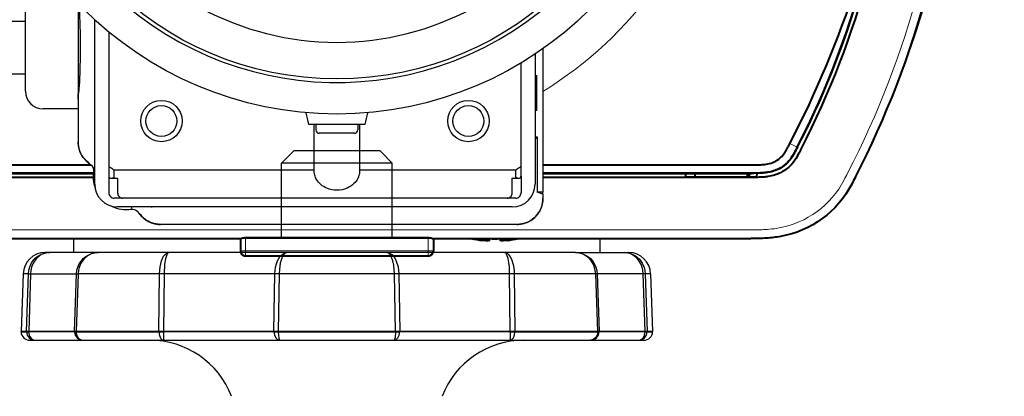
# Model space of a CAD drawing. Units: millimetres. Extents: x 131 to 269, y 131 to 245.
# Drawn here: x 174 to 178, y 218 to 219 of the extents above; entities that cross this region are included whole.
import ezdxf

# ---------------------------------------------------------------- set-up
doc = ezdxf.new("R2010")
doc.units = ezdxf.units.MM
doc.layers.add('GAIKEI', color=7, linetype='Continuous')
doc.layers.add('SUNPO', color=3, linetype='Continuous')
doc.styles.get("Standard").update_dxf_attribs({"font": 'monotxt.shx', "bigfont": 'bigfont.shx'})
doc.dimstyles.get("Standard").update_dxf_attribs({"dimscale": 0, "dimtxt": 2.5, "dimasz": 2.5, "dimexe": 1.25, "dimexo": 2, "dimtad": 1, "dimdec": 8, "dimtxsty": 'Standard', "dimblk": 'OPEN30', "dimcen": 2.5, "dimadec": 8, "dimazin": 2, "dimtfac": 1, "dimtdec": 8, "dimtmove": 0, "dimatfit": 3, "dimldrblk": 'OPEN30', "dimfxl": 0, "dimfrac": 2, "dimarcsym": 0})

# ---------------------------------------------------------------- blocks, each defined once
blk = doc.blocks.new('_Open30')
at = {"color": 0, "linetype": 'ByBlock', "lineweight": -2}
for p, q in [((-1, 0.2679), (0, 0)), ((0, 0), (-1, -0.2679)), ((0, 0), (-1, 0))]:
    blk.add_line(p, q, dxfattribs=at)
blk = doc.blocks.new('*D4')
at = {"layer": 'SUNPO', "color": 0, "lineweight": -2}
for p, q in [((183.1283, 224.7142), (183.1283, 227.2142)), ((178.0511, 222.2142), (184.3783, 222.2141)), ((183.1282, 218.4142), (183.1283, 222.2142)), ((178.0511, 218.4142), (184.3782, 218.4141)), ((183.1282, 215.9142), (183.1282, 213.4142))]:
    blk.add_line(p, q, dxfattribs=at)
at = {"layer": 'SUNPO', "color": 0, "lineweight": -2, "xscale": 2.5, "yscale": 2.5, "zscale": 2.5}
for p, rotation in [((183.1283, 222.2142), 269.999523000027), ((183.1282, 218.4142), 89.99952300002695)]:
    blk.add_blockref('_Open30', p, dxfattribs=dict(at, rotation=rotation))
at = {"layer": 'SUNPO', "color": 0, "insert": (181.2532, 220.3142), "char_height": 2.5, "attachment_point": 5, "rotation": 89.9995}
blk.add_mtext('{\\W0.8;57}', dxfattribs=at)

msp = doc.modelspace()

# ---------------------------------------------------------------- linework, layer by layer
at = {"layer": 'GAIKEI', "color": 1, "linetype": 'Continuous', "ltscale": 0.3}
for p, q in [((174.3877457, 219.37471276), (174.3877457, 218.84754361)), ((174.1877457, 219.0408763), (174.1877457, 219.37421028)), ((173.98773502, 219.30754361), (174.1877457, 219.30754361)), ((174.45107903, 218.68754361), (174.45107903, 219.31261154)), ((174.50441236, 219.26612205), (174.50441236, 218.65421028)), ((176.15441236, 219.20245989), (176.15441236, 218.65754361)), ((176.12441236, 219.18191662), (176.12441236, 218.68754361)), ((176.07107903, 218.71850971), (176.07107903, 219.14819139)), ((173.98772959, 219.10754361), (174.1877457, 219.10754361)), ((176.12471462, 219.10087695), (176.12471462, 218.96754361)), ((176.12471462, 219.10087695), (176.13065417, 219.10087695)), ((176.12471462, 219.08754361), (176.1277457, 219.08754361)), ((176.1277457, 218.96754361), (176.1277457, 219.10087695)), ((176.13065417, 218.96754361), (176.13065417, 219.10087695)), ((174.3877457, 219.02421028), (174.38799202, 219.02421028)), ((174.3877457, 218.97421028), (174.25441236, 218.97421028)), ((176.1277457, 218.98087695), (176.12471462, 218.98087695)), ((176.13065417, 218.96754361), (176.12471462, 218.96754361)), ((175.4777457, 218.91421028), (175.26441236, 218.91421028)), ((175.28441236, 218.73931734), (175.28441236, 218.91421028)), ((175.29107903, 218.91421028), (175.29107903, 218.89421028)), ((175.45107903, 218.91421028), (175.45107903, 218.89421028)), ((175.4577457, 218.91421028), (175.4577457, 218.73931734)), ((175.4377457, 218.88087695), (175.30441236, 218.88087695)), ((176.12441236, 218.86754361), (176.13205171, 218.86754361)), ((176.1320517, 218.86021025), (176.12441236, 218.86530055)), ((176.13205171, 218.86754361), (176.1320517, 218.86021025)), ((176.1320517, 218.86021025), (176.1320517, 218.65754361)), ((174.42107903, 218.77454905), (174.42107903, 218.7730489)), ((174.52441236, 218.7135982), (174.52441236, 218.7416065)), ((174.52441236, 218.7416065), (175.28441236, 218.7416065)), ((175.4577457, 218.7416065), (176.05107903, 218.7416065)), ((176.05107903, 218.7135982), (176.05107903, 218.7416065)), ((174.50441458, 218.71826677), (174.50441236, 218.71826677)), ((174.51294083, 218.70998124), (174.5377457, 218.70998124)), ((174.5377457, 218.70998124), (174.5377457, 218.65421028)), ((176.0377457, 218.70998124), (176.06255056, 218.70998124)), ((176.0377457, 218.65421028), (176.0377457, 218.70998124)), ((176.07107903, 218.71826677), (176.07107903, 218.65421028)), ((176.05107903, 218.63421028), (174.52441236, 218.63421028)), ((176.15441235, 218.65009612), (176.1320517, 218.65754361)), ((176.15441236, 218.65754361), (176.1320517, 218.65754361)), ((176.15441235, 218.65009612), (176.15441236, 218.65754361)), ((176.15441235, 218.65009612), (176.15441235, 218.63383859)), ((176.15441236, 218.6337592), (176.15441235, 218.63383859)), ((176.0377457, 218.60087695), (174.5377457, 218.60087695)), ((174.62808447, 218.56754361), (174.62658431, 218.56754361)), ((176.05486344, 218.53421028), (174.70107903, 218.53421028))]:
    msp.add_line(p, q, dxfattribs=at)
at = {"layer": 'GAIKEI', "color": 1, "lineweight": 13, "ltscale": 0.000274}
msp.add_line((177.57018223, 219.26753428), (177.5709135, 219.26754708), dxfattribs=at)
at = {"layer": 'GAIKEI', "color": 1, "ltscale": 0.012374}
for p, q in [((175.1604121, 218.76754481), (175.20707863, 218.81421028)), ((175.58174596, 218.76754481), (175.53507943, 218.81421028))]:
    msp.add_line(p, q, dxfattribs=at)
at = {"layer": 'GAIKEI', "color": 1, "ltscale": 0.0615}
msp.add_line((175.53507943, 218.81421028), (175.20707863, 218.81421028), dxfattribs=at)
at = {"layer": 'GAIKEI', "color": 1, "lineweight": 13, "ltscale": 0.011697}
msp.add_line((177.09281416, 218.84265015), (177.12053196, 218.82834135), dxfattribs=at)
at = {"layer": 'GAIKEI', "color": 1, "lineweight": 40}
for p, q in [((173.79852316, 218.76087695), (174.43635483, 218.76087695)), ((176.15441236, 218.76087695), (176.9436349, 218.76087695)), ((174.44448388, 218.71328741), (173.79852316, 218.71328741)), ((176.9436349, 218.71328741), (176.15441236, 218.71328741))]:
    msp.add_line(p, q, dxfattribs=at)
at = {"layer": 'GAIKEI', "color": 1, "ltscale": 0.05375}
for p, q in [((175.1604121, 218.48087695), (175.1604121, 218.76754481)), ((175.58174596, 218.48087695), (175.58174596, 218.76754481))]:
    msp.add_line(p, q, dxfattribs=at)
at = {"layer": 'GAIKEI', "color": 1, "ltscale": 0.079}
msp.add_line((175.58174596, 218.76754481), (175.1604121, 218.76754481), dxfattribs=at)
at = {"layer": 'GAIKEI', "color": 1, "lineweight": 40, "ltscale": 0.000313}
for p, q in [((174.44499547, 218.72968368), (173.7976885, 218.72968368)), ((176.9451151, 218.72968368), (176.15441236, 218.72968368))]:
    msp.add_line(p, q, dxfattribs=at)
at = {"layer": 'GAIKEI', "color": 1, "lineweight": 40, "ltscale": 0.446977}
for p, q in [((174.01177703, 218.72870721), (174.44490526, 218.72870721)), ((176.15441236, 218.72870721), (176.73038103, 218.72870721))]:
    msp.add_line(p, q, dxfattribs=at)
at = {"layer": 'GAIKEI', "color": 1, "lineweight": 13, "ltscale": 0.421108}
for p, q in [((174.44446572, 218.71386728), (174.04626823, 218.71386728)), ((176.69588983, 218.71386728), (176.15441236, 218.71386728))]:
    msp.add_line(p, q, dxfattribs=at)
at = {"layer": 'GAIKEI', "color": 1, "lineweight": 40, "ltscale": 0.005556}
msp.add_line((176.69563123, 218.72868201), (176.69588983, 218.71386728), dxfattribs=at)
at = {"layer": 'GAIKEI', "color": 1, "lineweight": 40, "ltscale": 0.092908}
msp.add_line((176.9436349, 218.71441048), (176.6958803, 218.71441048), dxfattribs=at)
at = {"layer": 'GAIKEI', "color": 1, "lineweight": 40, "ltscale": 0.000617}
for p, q in [((176.73154463, 218.72754361), (176.73038103, 218.72870721)), ((176.93061343, 218.72754361), (176.93177703, 218.72870721))]:
    msp.add_line(p, q, dxfattribs=at)
at = {"layer": 'GAIKEI', "color": 1, "lineweight": 40, "ltscale": 0.004925}
for p, q in [((176.73154463, 218.72754361), (176.73154463, 218.71441048)), ((176.93061343, 218.72754361), (176.93061343, 218.71441048))]:
    msp.add_line(p, q, dxfattribs=at)
at = {"layer": 'GAIKEI', "color": 1, "lineweight": 40, "ltscale": 0.074651}
msp.add_line((176.73154463, 218.72754361), (176.93061343, 218.72754361), dxfattribs=at)
at = {"layer": 'GAIKEI', "color": 1, "lineweight": 40, "ltscale": 0.005002}
msp.add_line((176.93177703, 218.72870721), (176.94511496, 218.72870721), dxfattribs=at)
at = {"layer": 'GAIKEI', "color": 1, "lineweight": 40, "ltscale": 0.008492}
msp.add_line((176.9662795, 218.71451181), (176.94363476, 218.71440795), dxfattribs=at)
at = {"layer": 'GAIKEI', "color": 1, "lineweight": 13, "ltscale": 0.000421}
msp.add_line((176.94363476, 218.71440795), (176.94363543, 218.71328488), dxfattribs=at)
at = {"layer": 'GAIKEI', "color": 1, "lineweight": 13, "ltscale": 0.000366}
msp.add_line((176.94511503, 218.72968368), (176.94511496, 218.72870721), dxfattribs=at)
at = {"layer": 'GAIKEI', "color": 1, "lineweight": 40, "ltscale": 0.005566}
msp.add_line((176.9665291, 218.72881008), (176.96627003, 218.71396921), dxfattribs=at)
at = {"layer": 'GAIKEI', "color": 1, "lineweight": 13}
msp.add_line((173.79852316, 218.51391941), (176.9436349, 218.51391941), dxfattribs=at)
at = {"layer": 'GAIKEI', "color": 7, "lineweight": 40, "ltscale": 0.26}
for p, q in [((173.79852316, 218.48087695), (175.0049171, 218.48087695)), ((175.00441236, 218.48087695), (175.00441236, 218.43421028)), ((175.73724096, 218.48087695), (176.9436349, 218.48087695)), ((175.7377457, 218.48087695), (175.7377457, 218.43421028)), ((175.7177457, 218.41421028), (175.02441236, 218.41421028))]:
    msp.add_line(p, q, dxfattribs=at)
at = {"layer": 'GAIKEI', "color": 1, "ltscale": 0.375}
msp.add_line((176.37107903, 218.48087695), (174.37107903, 218.48087695), dxfattribs=at)
at = {"layer": 'GAIKEI', "color": 1, "ltscale": 0.01}
for p, q in [((174.37107903, 218.42754441), (174.37107903, 218.48087695)), ((176.37107903, 218.42754441), (176.37107903, 218.48087695))]:
    msp.add_line(p, q, dxfattribs=at)
at = {"layer": 'GAIKEI', "color": 1, "lineweight": 40, "ltscale": 0.26}
msp.add_line((175.02441236, 218.48471821), (175.7177457, 218.48471828), dxfattribs=at)
at = {"layer": 'GAIKEI', "color": 1, "lineweight": 13, "ltscale": 0.0075}
for p, q in [((175.02441236, 218.48471821), (175.02441236, 218.41421028)), ((175.7177457, 218.48471828), (175.7177457, 218.41421028)), ((175.00441236, 218.43421028), (175.7377457, 218.43421028))]:
    msp.add_line(p, q, dxfattribs=at)
at = {"layer": 'GAIKEI', "color": 1, "lineweight": 40, "ltscale": 0.00017}
for p, q in [((175.88107903, 218.48042355), (175.88107903, 218.47996961)), ((176.06107903, 218.48042355), (176.06107903, 218.47996961))]:
    msp.add_line(p, q, dxfattribs=at)
at = {"layer": 'GAIKEI', "color": 1, "lineweight": 40, "ltscale": 0.002503}
msp.add_line((175.95107903, 218.47375015), (175.95107903, 218.48042355), dxfattribs=at)
at = {"layer": 'GAIKEI', "color": 1, "lineweight": 40, "ltscale": 0.002502}
msp.add_line((175.99107903, 218.48042355), (175.99107903, 218.47375055), dxfattribs=at)
at = {"layer": 'GAIKEI', "color": 1, "ltscale": 0.003079}
msp.add_line((176.2781377, 218.42754441), (174.26202956, 218.42754441), dxfattribs=at)
at = {"layer": 'GAIKEI', "color": 1, "ltscale": 0.034793}
msp.add_line((176.27814183, 218.42754441), (176.4801285, 218.42754441), dxfattribs=at)
at = {"layer": 'GAIKEI', "color": 1, "ltscale": 0.041196}
for p, q in [((174.17874703, 218.34712041), (174.17107903, 218.12754441)), ((176.56341103, 218.34712041), (176.57107903, 218.12754441))]:
    msp.add_line(p, q, dxfattribs=at)
at = {"layer": 'GAIKEI', "color": 1, "ltscale": 0.003804}
msp.add_line((174.19903316, 218.34712041), (174.17874703, 218.34712041), dxfattribs=at)
at = {"layer": 'GAIKEI', "color": 1, "ltscale": 0.041192}
for p, q in [((174.19191036, 218.12754441), (174.19903316, 218.34712041)), ((174.20712636, 218.34712041), (174.20006156, 218.12754441)), ((176.5420965, 218.12754441), (176.5350317, 218.34712041)), ((176.5431249, 218.34712041), (176.5502477, 218.12754441))]:
    msp.add_line(p, q, dxfattribs=at)
at = {"layer": 'GAIKEI', "color": 1, "ltscale": 0.000371}
msp.add_line((174.19903316, 218.34712041), (174.20101276, 218.34716108), dxfattribs=at)
at = {"layer": 'GAIKEI', "color": 1, "ltscale": 0.001146}
msp.add_line((174.20101276, 218.34716108), (174.20712636, 218.34712041), dxfattribs=at)
at = {"layer": 'GAIKEI', "color": 1, "ltscale": 0.023245}
msp.add_line((174.20712636, 218.34712041), (174.3816625, 218.34712041), dxfattribs=at)
at = {"layer": 'GAIKEI', "color": 1, "ltscale": 0.041195}
for p, q in [((174.37409823, 218.12754441), (174.3816625, 218.34712041)), ((174.38745583, 218.34712041), (174.37986196, 218.12754441)), ((176.3622961, 218.12754441), (176.35470223, 218.34712041)), ((176.36049556, 218.34712041), (176.36805983, 218.12754441))]:
    msp.add_line(p, q, dxfattribs=at)
at = {"layer": 'GAIKEI', "color": 1, "ltscale": 0.000469}
msp.add_line((174.3816625, 218.34712041), (174.38416196, 218.34716308), dxfattribs=at)
at = {"layer": 'GAIKEI', "color": 1, "ltscale": 0.000618}
msp.add_line((174.38416196, 218.34716308), (174.38745583, 218.34712041), dxfattribs=at)
at = {"layer": 'GAIKEI', "color": 1, "ltscale": 0.058073}
msp.add_line((176.56341103, 218.34712041), (174.38745583, 218.34712041), dxfattribs=at)
at = {"layer": 'GAIKEI', "color": 1, "ltscale": 0.041173}
for p, q in [((174.6946997, 218.12754441), (174.69717863, 218.34712041)), ((174.7144181, 218.34712041), (174.7119909, 218.12754441)), ((176.03016716, 218.12754441), (176.02773996, 218.34712041)), ((176.04497943, 218.34712041), (176.04745743, 218.12754441))]:
    msp.add_line(p, q, dxfattribs=at)
at = {"layer": 'GAIKEI', "color": 1, "ltscale": 0.041176}
for p, q in [((175.1321529, 218.12754441), (175.13578543, 218.34712041)), ((175.1520717, 218.34712041), (175.14845436, 218.12754441)), ((175.5937037, 218.12754441), (175.59008636, 218.34712041)), ((175.60637263, 218.34712041), (175.61000516, 218.12754441))]:
    msp.add_line(p, q, dxfattribs=at)
at = {"layer": 'GAIKEI', "color": 1, "ltscale": 0.003906}
for p, q in [((176.57107903, 218.12754441), (174.17107903, 218.12754441)), ((176.55020903, 218.12638068), (176.57103836, 218.12638068))]:
    msp.add_line(p, q, dxfattribs=at)
at = {"layer": 'GAIKEI', "color": 1, "ltscale": 0.000218}
for p, q in [((174.1711197, 218.12638068), (174.17107903, 218.12754441)), ((174.19191036, 218.12754441), (174.19194796, 218.12638068)), ((174.20009823, 218.12638068), (174.20006263, 218.12754441)), ((174.37409823, 218.12754441), (174.3741389, 218.12638068)), ((174.3799017, 218.12638068), (174.37986196, 218.12754441)), ((174.69470063, 218.12754441), (174.69471383, 218.12638068)), ((174.7120021, 218.12638068), (174.7119929, 218.12754441)), ((175.13215183, 218.12754441), (175.13217316, 218.12638068)), ((175.1484737, 218.12638068), (175.14845436, 218.12754441)), ((175.5937037, 218.12754441), (175.59368436, 218.12638068)), ((175.6099849, 218.12638068), (175.61000623, 218.12754441)), ((176.03016516, 218.12754441), (176.03015596, 218.12638068)), ((176.04744423, 218.12638068), (176.04745743, 218.12754441)), ((176.3622961, 218.12754441), (176.36225636, 218.12638068)), ((176.36801916, 218.12638068), (176.36805983, 218.12754441)), ((176.54209543, 218.12754441), (176.54205983, 218.12638068)), ((176.5502101, 218.12638068), (176.5502477, 218.12754441)), ((176.57103836, 218.12638068), (176.57107903, 218.12754441))]:
    msp.add_line(p, q, dxfattribs=at)
at = {"layer": 'GAIKEI', "color": 1, "ltscale": 0.003905}
msp.add_line((174.1711197, 218.12638068), (174.19194903, 218.12638068), dxfattribs=at)
at = {"layer": 'GAIKEI', "color": 1, "ltscale": 0.023242}
msp.add_line((174.3741389, 218.12638068), (174.20009516, 218.12638068), dxfattribs=at)
at = {"layer": 'GAIKEI', "color": 1, "ltscale": 0.059028}
for p, q in [((174.37990063, 218.12638068), (174.69471796, 218.12638068)), ((176.04744316, 218.12638068), (176.36225943, 218.12638068))]:
    msp.add_line(p, q, dxfattribs=at)
at = {"layer": 'GAIKEI', "color": 1, "ltscale": 0.04226}
msp.add_line((175.13217623, 218.12638068), (174.7120021, 218.12638068), dxfattribs=at)
at = {"layer": 'GAIKEI', "color": 1, "ltscale": 0.083479}
msp.add_line((175.14847156, 218.12638068), (175.5936905, 218.12638068), dxfattribs=at)
at = {"layer": 'GAIKEI', "color": 1, "ltscale": 0.036522}
msp.add_line((176.0301601, 218.12638068), (175.6099849, 218.12638068), dxfattribs=at)
at = {"layer": 'GAIKEI', "color": 1, "ltscale": 0.009391}
msp.add_line((176.5420629, 218.12638068), (176.36801916, 218.12638068), dxfattribs=at)
at = {"layer": 'GAIKEI', "color": 1, "ltscale": 0.003797}
msp.add_line((174.20443276, 218.09421108), (176.5377253, 218.09421108), dxfattribs=at)
at = {"layer": 'GAIKEI', "color": 1, "lineweight": 40}
for points in [[(177.09281415, 218.84265012, 0.0408232528), (177.34592918, 219.44634922, 0.039058296), (177.45690294, 219.90642072, 0.0033889709), (177.46227817, 219.9424339)], [(176.94363487, 218.76087695, 0.0048278682), (176.96924916, 218.76104351, 0.0068641991), (176.98162467, 218.76143896, 0.0261087696), (177.00206021, 218.76330549, 0.1225794874), (177.05030532, 218.78257713, 0.0851103919), (177.07076953, 218.80375495, 0.0141728912), (177.07526006, 218.81061304, 0.0110346924), (177.08106116, 218.82053079, 0.0057210106), (177.08690183, 218.83130895, 0.0035026099), (177.09281415, 218.84265012)], [(177.13511723, 218.82081158, -0.0049481336), (177.12549163, 218.80251792, -0.0253203633), (177.1110933, 218.77841619, -0.1335064614), (177.05676811, 218.73100891, -0.0771756748), (177.01068977, 218.71649368, -0.0208540809), (176.99232365, 218.71439585, -0.0120024496), (176.97573086, 218.71357115, -0.0058359499), (176.9557333, 218.71330944, -0.0014877329), (176.94363546, 218.71328491)], [(177.12053198, 218.82834135, -0.0046751247), (177.11148428, 218.81112384, -0.0244781492), (177.09808661, 218.78845454, -0.1331213906), (177.05084741, 218.74639237, -0.0799881819), (177.00808596, 218.73268294, -0.0240297043), (176.98741623, 218.73049701, -0.0086221645), (176.97506116, 218.72996079, -0.0059422439), (176.95640434, 218.72970117, -0.0017852214), (176.94511468, 218.7296837)], [(177.12139967, 218.82789343, -0.0047845114), (177.11226253, 218.81050475, -0.0148481192), (177.10234763, 218.79325809, -0.1544919412), (177.04669589, 218.74328211, -0.0732780332), (177.00641702, 218.73144165, -0.0238425491), (176.98461159, 218.72935883, -0.0094426025), (176.96699083, 218.72881647, -0.0036274465), (176.94511496, 218.72870721)], [(175.00491712, 218.48087695, 0.0244283518), (175.00515067, 218.48088962, 0.0270156762), (175.00574161, 218.48098681, 0.0133160432), (175.00648572, 218.48116865, 0.0088416684), (175.00784979, 218.48156591, -0.0040875025), (175.01124317, 218.48260302, -0.012534783), (175.01456167, 218.48349178, -0.0283652331), (175.01972271, 218.4844319, -0.0299511641), (175.02441236, 218.48471821)], [(175.7177457, 218.48471827, -0.043819382), (175.72464964, 218.48410413, -0.0237143989), (175.7295718, 218.48298405, -0.0043797583), (175.73086232, 218.4826173, -0.0039576702), (175.73429437, 218.48156854, 0.0088538104), (175.7356669, 218.48116939, 0.0132758398), (175.73641375, 218.48098713, 0.0355755146), (175.73712911, 218.48088016, 0.0116473495), (175.73724094, 218.48087695)], [(175.94991312, 218.47305877, -0.0201567485), (175.94909398, 218.47290447, -0.0161369735), (175.94781382, 218.47275636, -0.0097648177), (175.94648577, 218.47266808, -0.0085441905), (175.94445624, 218.47260755, -0.0095818002), (175.94077229, 218.47262978, -0.0077350628), (175.93606003, 218.47281534, -0.0103117147), (175.92669049, 218.47352319, -0.0022284226), (175.92441236, 218.47375057)], [(175.95107903, 218.47375018, -0.1755815352), (175.95100297, 218.473548, -0.0850146627), (175.95082906, 218.47339611, -0.0500833387), (175.95051075, 218.47323846, -0.0369478726), (175.94989388, 218.47305419, -0.0211024685), (175.94897192, 218.47288502, -0.0172301949), (175.9475601, 218.47273394, -0.00999034), (175.9459637, 218.47264631, -0.0089608325), (175.94342736, 218.47259928, -0.0066299625), (175.94059741, 218.47263356, -0.0057404765), (175.93713659, 218.4727608, -0.0094582888), (175.92910874, 218.47330428, -0.0045765168), (175.92441236, 218.47375057)], [(176.0177457, 218.47375018, -0.0112432224), (176.00718884, 218.47287778, -0.0078901322), (176.00165619, 218.47263749, -0.0070077427), (175.99871508, 218.47259949, -0.0091548779), (175.99623812, 218.47264566, -0.018024172), (175.99371791, 218.47282171, -0.0151492409), (175.99275621, 218.47295549, -0.0327832438), (175.99185843, 218.47316429, -0.0351522212), (175.99148538, 218.4733087, -0.0766752639), (175.99120698, 218.47349089, -0.1305315161), (175.99108904, 218.47367523, -0.0631571233), (175.99107903, 218.47375057)]]:
    msp.add_lwpolyline(points, format="xyb", dxfattribs=at)
at = {"layer": 'GAIKEI', "color": 1, "linetype": 'Continuous', "ltscale": 0.3}
for points in [[(174.39023274, 219.37211655, -0.0099374455), (174.39199239, 219.35082238, -0.0046778047), (174.39317395, 219.32948712, -0.0052821606), (174.39466328, 219.28677777, -0.0129933404), (174.39431855, 219.11585397, -0.0064395931), (174.39253347, 219.0731563, -0.0076303309), (174.39061892, 219.04651382, -0.0174995436), (174.38851892, 219.0306292)], [(174.3877457, 219.01132945, -0.002395069), (174.38777644, 219.01616125, -0.0049750406), (174.38791338, 219.02219964, -0.0078086574), (174.38818175, 219.02762905, -0.0083835955), (174.38828448, 219.02883258, -0.008925121), (174.38843361, 219.03003111, -0.0022438325), (174.38851892, 219.0306292)], [(175.26441236, 218.91421028, -0.0015465219), (175.25464743, 218.95920337)], [(175.48751063, 218.95920337, -0.0015013791), (175.4777457, 218.91421028)], [(174.42947362, 218.76784217, -0.0058926881), (174.4226436, 218.77354372, -0.0154327738), (174.41609084, 218.77950529, -0.0535012804), (174.40479856, 218.79309013, -0.067382191), (174.39248883, 218.81835401, -0.0407044828), (174.38945943, 218.83124995, -0.0118987573), (174.38870413, 218.83710278, -0.0070916316), (174.3881697, 218.84299977, -0.0039300351), (174.3877457, 218.84891885)], [(174.3877457, 218.84754361, 0.0052329114), (174.38827202, 218.83966719, 0.008413717), (174.38876833, 218.83444193, 0.0126836327), (174.38948278, 218.8292552, 0.0396686794), (174.39263636, 218.81654983, 0.0490990069), (174.4012294, 218.79735001, 0.0473076624), (174.41027181, 218.78451776, 0.0147257862), (174.41555813, 218.77869107, 0.0052224101), (174.42107903, 218.7730489)], [(174.42107903, 218.77432269, 0.0020819379), (174.42206218, 218.77342208, 0.0042985385), (174.42305734, 218.77253488, 0.0013879438), (174.42372643, 218.77194971)], [(174.42340026, 218.77254314, 0.0019530513), (174.42352029, 218.77231935, 0.0040917803), (174.42364316, 218.77209712, 0.0013429668), (174.42372643, 218.77194971)], [(174.42372643, 218.77194971, 0.0069777703), (174.42415926, 218.77122869, 0.0659238776), (174.42755599, 218.76714311, 0.0203866348), (174.4286275, 218.76624043, 0.0062571979), (174.42929731, 218.76573163, 0.0022742856), (174.42974856, 218.7653982)], [(174.42974856, 218.7653982, 0.0005534585), (174.42947362, 218.76784217)], [(174.43358199, 218.76288304, -0.001063379), (174.43261383, 218.7634969, -0.0031863897), (174.43165102, 218.7641189, -0.0031863912), (174.43069712, 218.76475448, -0.0010633796), (174.42974856, 218.7653982)], [(174.43358199, 218.76288304, -0.0051909228), (174.43516651, 218.76177198, -0.0789765225), (174.44068451, 218.75640145, -0.1555278223), (174.44609996, 218.74116058, -0.0207845155), (174.44606652, 218.73923135, -0.0104237759), (174.44591226, 218.73730443, -0.0026015824), (174.44581494, 218.73634135)], [(174.44581494, 218.73634135, -0.0006628262), (174.44844507, 218.73739869, -0.0007067315), (174.45107903, 218.73844645)], [(174.45107903, 218.77390247, 0.0027250967), (174.45104705, 218.77390471, 0.0114483709), (174.45100726, 218.77390644, 0.0198241109), (174.45096785, 218.77390569, 0.0290790807), (174.45092904, 218.77390109, 0.0186318443), (174.45090613, 218.77389601, 0.0136875631), (174.45088344, 218.77388945, 0.0088386936), (174.45086092, 218.77388184, 0.0041307687), (174.45083102, 218.77387086)], [(174.45083102, 218.77387086, -0.0009565589), (174.45095519, 218.77380766, -0.0009548694), (174.45107903, 218.77374385)], [(174.50441236, 218.75798954, 0.0069925801), (174.50458144, 218.75704615, 0.021510118), (174.50480091, 218.75612548, 0.0369735316), (174.50512116, 218.75525027, 0.0512228999), (174.50571711, 218.75424743, 0.0478675274), (174.50683678, 218.75301062, 0.0691521082), (174.51033448, 218.75059081, 0.0196191254), (174.51161355, 218.75000224, 0.013567134), (174.51293213, 218.74949679, 0.0074021953), (174.51427544, 218.74904336, 0.0022356981), (174.51517739, 218.74875457)], [(174.51517739, 218.74875457, 0.0037261327), (174.51678448, 218.74725304, 0.0179881725), (174.5192743, 218.74510335, 0.0186387481), (174.52133499, 218.74359223, 0.0062395696), (174.52255475, 218.74278345, 0.0038877194), (174.52441236, 218.7416065)], [(175.4577457, 218.73931734, -0.0122653307), (175.4574477, 218.73337858, -0.1798842351), (175.43598775, 218.6898265, -0.0925660571), (175.40967121, 218.67244218, -0.2024715313), (175.3324852, 218.67244288, -0.1602181921), (175.29391327, 218.70532052, -0.0645191676), (175.28682984, 218.72167426, -0.042387331), (175.2850511, 218.73139644, -0.0103258121), (175.28441236, 218.73931734)], [(176.05107903, 218.7416065, 0.0038877194), (176.05293664, 218.74278345, 0.0187690944), (176.05564046, 218.74465588, 0.0179508761), (176.05761764, 218.74627519, 0.0059798944), (176.05870691, 218.74725304, 0.0037261327), (176.060314, 218.74875457)], [(176.060314, 218.74875457, 0.005366818), (176.06211351, 218.7493414, 0.0108086647), (176.06344198, 218.74982605, 0.0170189223), (176.06473584, 218.75038354, 0.0806511845), (176.068829, 218.75317617, 0.042013406), (176.06977428, 218.75424743, 0.0838720024), (176.07062184, 218.75590153, 0.0209133458), (176.07080967, 218.75658156, 0.008884846), (176.07090995, 218.75704615, 0.0069925801), (176.07107903, 218.75798954)], [(174.50441236, 218.71850971, 0.0087418743), (174.50452159, 218.71722695, 0.0240034586), (174.50471029, 218.71596501, 0.2942277239), (174.50998372, 218.71037346, 0.0261465722), (174.51102319, 218.71016992, 0.0101738852), (174.51165806, 218.71009047, 0.0087418743), (174.51294083, 218.70998124)], [(174.51294083, 218.70998124, 0.0031583453), (174.51445842, 218.71015748, 0.0095551176), (174.51596463, 218.71037126, 0.0161362886), (174.51744808, 218.71066011, 0.033449415), (174.5196078, 218.71130924, 0.0197789732), (174.52134948, 218.71204173, 0.0076933008), (174.52237717, 218.71253838, 0.0052998076), (174.52373556, 218.71323967, 0.0013217571), (174.52441236, 218.7135982)], [(176.05107903, 218.7135982, 0.0026421753), (176.05243383, 218.71288508, 0.0140226414), (176.05448696, 218.71188439, 0.0209418826), (176.05623761, 218.71118146, 0.0330843854), (176.05841142, 218.71057881, 0.0144738122), (176.05990162, 218.71031224, 0.0067623382), (176.06103297, 218.71015748, 0.0031583453), (176.06255056, 218.70998124)], [(176.06255056, 218.70998124, 0.0087418743), (176.06383333, 218.71009047, 0.0240034586), (176.06509526, 218.71027917, 0.294227724), (176.07068681, 218.7155526, 0.0261465722), (176.07089035, 218.71659207, 0.0101738851), (176.0709698, 218.71722695, 0.0087418743), (176.07107903, 218.71850971)], [(176.15441235, 218.63383859, -0.0057800177), (176.15359446, 218.62407299, -0.0243626502), (176.15189137, 218.61200948, -0.0706924348), (176.14381302, 218.58904604, -0.1910442864), (176.0883464, 218.53994681, -0.0444795609), (176.07422105, 218.5362929, -0.0102353571), (176.06940301, 218.53557675, -0.0116066483), (176.05967273, 218.5345913, -0.0028920699), (176.05478404, 218.53421028)], [(176.05486344, 218.53421028, 0.0057799909), (176.06462126, 218.53502751, 0.024362535), (176.07667516, 218.53672924, 0.0706923814), (176.09962033, 218.54480112, 0.1910451329), (176.14868043, 218.60022356, 0.0444794283), (176.15233142, 218.61433767, 0.0102353086), (176.15304699, 218.61915188, 0.0116065941), (176.15403165, 218.62887441, 0.0028920565), (176.15441236, 218.6337592)], [(174.58987677, 218.59227953, 0.0010639404), (174.5915971, 218.59657312, 0.001197078), (174.59329164, 218.60087695)], [(174.58987677, 218.59227953, -0.005201121), (174.59180315, 218.59246407, -0.0273630116), (174.5946961, 218.59256454, -0.2117616415), (174.61414045, 218.58316714, -0.0100801146), (174.61474039, 218.58241124, -0.0114942589), (174.6158707, 218.58084403, -0.0028692607), (174.61641846, 218.58004657)], [(174.66778754, 218.59917187, -0.0014007367), (174.66747264, 218.59980902, -0.0028756445), (174.66716353, 218.60044899, -0.0009284148), (174.66696017, 218.60087695)], [(174.61893362, 218.57621315, -0.0010634423), (174.6182899, 218.57716171, -0.0031865796), (174.61765432, 218.57811561, -0.003186578), (174.61703231, 218.57907842, -0.0010634417), (174.61641846, 218.58004657)], [(174.61893362, 218.57621315, -0.0005525211), (174.62137758, 218.5759382)], [(174.61893362, 218.57621315, 0.0041259623), (174.6196072, 218.57531553, 0.0163666968), (174.62049251, 218.57422976, 0.0805867873), (174.62548513, 218.57019101)], [(174.70245426, 218.53421028, -0.0058922865), (174.69358255, 218.53488079, -0.0094865654), (174.68770488, 218.53551186, -0.0614512744), (174.6677008, 218.54041638, -0.0762429276), (174.64066303, 218.55562416, -0.0315735058), (174.6330407, 218.56255543, -0.0166480992), (174.62707914, 218.56910818, -0.0058926881), (174.62137758, 218.5759382)], [(174.62548513, 218.57019101, 0.0020818871), (174.62636425, 218.56918861, 0.0042985678), (174.62725678, 218.56819822, 0.0013879771), (174.6278581, 218.56754361)], [(174.62548513, 218.57019101, 0.0019310118), (174.62570641, 218.57006642, 0.0041017309), (174.62592925, 218.56994465, 0.0013591492), (174.62607856, 218.56986484)], [(174.62658431, 218.56754361, 0.0052224101), (174.63222649, 218.56202272, 0.0136557971), (174.63805318, 218.5567364, 0.0474252919), (174.65088543, 218.54769398, 0.0490990069), (174.67008524, 218.53910095, 0.0473652693), (174.6853782, 218.53555742, 0.0105453823), (174.69058612, 218.53496294, 0.0062940521), (174.69582487, 218.53454298, 0.0034898961), (174.70107903, 218.53421028)]]:
    msp.add_lwpolyline(points, format="xyb", dxfattribs=at)
at = {"layer": 'GAIKEI', "color": 1, "lineweight": 13}
for points in [[(176.96627003, 218.71396919, 0.008604914), (176.98318786, 218.71442462, 0.0343085911), (177.014791, 218.71778766, 0.1428340422), (177.09032046, 218.75477815, 0.0555683057), (177.11005159, 218.77793622, 0.0161089879), (177.11765729, 218.78988125, 0.0105892491), (177.12548409, 218.80375147, 0.0044619756), (177.13458755, 218.82108529)], [(177.31199832, 218.72921002, -0.006626796), (177.29853284, 218.70376901, -0.235405625), (177.05019105, 218.52099834, -0.0221074464), (177.01520284, 218.51625331, -0.0138530816), (176.98692138, 218.5144689, -0.0081547954), (176.95822993, 218.51394162, -0.0021973974), (176.94363487, 218.5139194)]]:
    msp.add_lwpolyline(points, format="xyb", dxfattribs=at)
at = {"layer": 'GAIKEI', "color": 7, "lineweight": 40, "ltscale": 0.26}
msp.add_lwpolyline([(177.3416177, 218.71421028, -0.0067301721), (177.32760917, 218.68775812, -0.2340187001), (177.05674519, 218.48860157, -0.0299170453), (177.00366543, 218.48222014, -0.011456709), (176.97350685, 218.48105702, -0.0044558659), (176.94363487, 218.48087695)], format="xyb", dxfattribs=at)
at = {"layer": 'GAIKEI', "color": 1}
for points in [[(174.19903316, 218.34712041), (174.20046943, 218.36028361), (174.20386716, 218.37302575), (174.21252903, 218.39079508), (174.2248185, 218.40575068), (174.2342545, 218.41347988), (174.24929156, 218.42170121), (174.26669063, 218.42661255), (174.27845303, 218.42754441)], [(174.27845303, 218.42754441), (174.26773023, 218.42661668), (174.25767063, 218.42397588), (174.24769236, 218.41948575), (174.23792676, 218.41292441), (174.2291641, 218.40462361), (174.22174636, 218.39496375), (174.2157273, 218.38409948), (174.21123303, 218.37232388), (174.20834703, 218.35988281), (174.20712636, 218.34712041)], [(174.3816625, 218.34712041), (174.38310903, 218.36000281), (174.38650463, 218.37246628), (174.39181476, 218.38433761), (174.3989141, 218.39525681), (174.40760343, 218.40491655), (174.4176305, 218.41305468), (174.42807063, 218.41917441), (174.43925836, 218.42368281), (174.4516465, 218.42659628), (174.46401516, 218.42754441)], [(174.46401516, 218.42754441), (174.45191703, 218.42646815), (174.4401037, 218.42330241), (174.42343703, 218.41479615), (174.40916903, 218.40230228), (174.3986649, 218.38759081), (174.3915645, 218.37121508), (174.3887965, 218.35994388), (174.38745583, 218.34712041)], [(174.69717863, 218.34712041), (174.69931796, 218.37306028), (174.70489356, 218.39633095), (174.71292063, 218.41353481), (174.71740783, 218.41943081), (174.72508596, 218.42554241), (174.7329361, 218.42754441)], [(174.7329361, 218.42754441), (174.72955983, 218.42627481), (174.72711743, 218.42363815), (174.7244909, 218.41895055), (174.71979623, 218.40394615), (174.71649636, 218.38357468), (174.7144181, 218.34712041)], [(175.13578543, 218.34712041), (175.13848823, 218.37249881), (175.1414333, 218.38434975), (175.14542996, 218.39540321), (175.15023143, 218.40502241), (175.15586503, 218.41327841), (175.16158196, 218.41933308), (175.16779436, 218.42384761), (175.17428343, 218.42660855), (175.18092396, 218.42754441)], [(175.18092396, 218.42754441), (175.17494356, 218.42562788), (175.16924796, 218.42012655), (175.16519116, 218.41369148), (175.16161343, 218.40570401), (175.1561681, 218.38657761), (175.1529689, 218.36467815), (175.1520717, 218.34712041)], [(175.59008636, 218.34712041), (175.58736223, 218.37919028), (175.5836217, 218.39634721), (175.5804337, 218.40599895), (175.5734197, 218.41945521), (175.56932223, 218.42403081), (175.56628983, 218.42617721), (175.5612341, 218.42754441)], [(175.5612341, 218.42754441), (175.56785636, 218.42661255), (175.5740697, 218.42401241), (175.5803421, 218.41954068), (175.58651783, 218.41299761), (175.5920385, 218.40483108), (175.59677996, 218.39528121), (175.6035985, 218.37285681), (175.60637263, 218.34712041)], [(176.02773996, 218.34712041), (176.02670956, 218.37251095), (176.02487236, 218.38983281), (176.02207796, 218.40519335), (176.0174261, 218.41947548), (176.01483823, 218.42391481), (176.01115983, 218.42713748), (176.00922196, 218.42754441)], [(176.00922196, 218.42754441), (176.01496836, 218.42647415), (176.0200577, 218.42369508), (176.02485503, 218.41931681), (176.0302821, 218.41185428), (176.0349045, 218.40258908), (176.04104663, 218.38264281), (176.04430996, 218.36074948), (176.04497943, 218.34712041)], [(176.27814076, 218.42754441), (176.29039463, 218.42661668), (176.30198423, 218.42396775), (176.31346796, 218.41947548), (176.32473303, 218.41291215), (176.33492276, 218.40456468), (176.34355116, 218.39485601), (176.3505377, 218.38397548), (176.35577756, 218.37211628), (176.35908863, 218.35979121), (176.36049556, 218.34712041)], [(176.35470223, 218.34712041), (176.35203303, 218.36614295), (176.34610036, 218.38257575), (176.3388769, 218.39491095), (176.3309169, 218.40453001), (176.32159583, 218.41274535), (176.31147823, 218.41914188), (176.30056716, 218.42382121), (176.28946996, 218.42660041), (176.2781429, 218.42754441)], [(176.5350317, 218.34712041), (176.5337937, 218.35999268), (176.53087716, 218.37247841), (176.52631783, 218.38434775), (176.52018076, 218.39531375), (176.51266743, 218.40498575), (176.5039729, 218.41313188), (176.49492543, 218.41923135), (176.48515783, 218.42373575), (176.47433623, 218.42662881), (176.46370503, 218.42754441)], [(176.46370503, 218.42754441), (176.47633116, 218.42647015), (176.48865103, 218.42330041), (176.50594636, 218.41480428), (176.52075143, 218.40227988), (176.53161476, 218.38753788), (176.5389237, 218.37115201), (176.54176796, 218.35985228), (176.5431249, 218.34712041)], [(174.69471796, 218.12638068), (174.6969121, 218.11187868), (174.69941263, 218.10548215), (174.7027817, 218.10016401), (174.7078181, 218.09576948), (174.71349543, 218.09421108)], [(174.7120021, 218.12638068), (174.71284543, 218.09750081), (174.7132665, 218.09459348), (174.71336516, 218.09432908), (174.71349036, 218.09421108)], [(175.13217623, 218.12638068), (175.13408463, 218.11406375), (175.1391109, 218.10345375), (175.1447353, 218.09762895), (175.15145423, 218.09455081), (175.15465756, 218.09421108)], [(175.5936905, 218.12638068), (175.59207823, 218.10507935), (175.59019223, 218.09750695), (175.5890509, 218.09526081), (175.58844356, 218.09459348), (175.58782303, 218.09425375), (175.58751076, 218.09421108)], [(176.0301601, 218.12638068), (176.02931876, 218.09750081), (176.02889863, 218.09459348), (176.0287989, 218.09432908), (176.02867276, 218.09421108)], [(176.36225943, 218.12638068), (176.3599065, 218.11401695), (176.35379596, 218.10348028), (176.3468949, 218.09763308), (176.33874156, 218.09456508), (176.33474276, 218.09421108)]]:
    msp.add_lwpolyline(points, dxfattribs=at)
at = {"layer": 'GAIKEI', "color": 1, "linetype": 'Continuous', "ltscale": 0.3}
for centre, radius in [((175.37107903, 220.31421028), 1.36000002), ((175.37107903, 220.31421028), 1.22666667), ((174.70441236, 218.92754361), 0.07866667), ((175.87107903, 218.92754361), 0.07866667), ((174.70441236, 218.92754361), 0.05866667), ((175.87107903, 218.92754361), 0.05866667)]:
    msp.add_circle(centre, radius, dxfattribs=at)
for centre, radius, start, end in [((175.37107903, 220.31421028), 1.24, 32.68491716, 32.6846463), ((175.37107903, 220.31421028), 1.08755569, 213.51440843, 326.48559157), ((174.25441236, 219.04087695), 0.06666667, 180, 270), ((175.30441236, 218.89421028), 0.01333333, 180, 270), ((175.4377457, 218.89421028), 0.01333333, 270, 0), ((174.57107903, 218.71754363), 0.12666667, 171.46560581, 200.13387458), ((174.5377457, 218.68754361), 0.08666667, 180, 270), ((176.0377457, 218.68754361), 0.08666667, 270, 0), ((174.52441236, 218.65421028), 0.02, 180, 270.00005842), ((174.5577457, 218.65421028), 0.02, 180, 270.00005842), ((176.0177457, 218.65421028), 0.02, 270, 0.00026888), ((176.05107903, 218.65421028), 0.02, 270, 0.00026888), ((174.57107904, 218.71754361), 0.12666667, 243.84055169, 278.53439548)]:
    msp.add_arc(centre, radius, start, end, dxfattribs=at)
at = {"layer": 'GAIKEI', "color": 7, "lineweight": 40, "ltscale": 0.26}
for centre, radius, start, end in [((174.37107903, 220.31421028), 3.36666667, 340.689153, 19.310847), ((174.20195383, 220.33499881), 3.53333334, 332.695862, 357.5), ((175.02441236, 218.43421028), 0.02, 180, 270), ((175.7177457, 218.43421028), 0.02, 270, 0)]:
    msp.add_arc(centre, radius, start, end, dxfattribs=at)
at = {"layer": 'GAIKEI', "color": 1, "lineweight": 40}
for centre, radius, start, end in [((174.2019355, 220.33550628), 3.30118853, 332.688182, 357.491214), ((174.20195383, 220.33499881), 3.28550307, 332.695862, 353.800217), ((174.2065163, 220.33147841), 3.27888793, 332.713953, 353.185817), ((176.62441236, 218.80087695), 0.10333333, 313.603087, 315.699802), ((175.37107903, 220.31421028), 2.23333333, 314.290687, 314.771041), ((175.97107903, 218.92083555), 0.4499586, 257.898121, 258.461966), ((175.97107436, 218.92080668), 0.44948473, 258.450242, 264.041266), ((175.97107903, 218.92101881), 0.441049, 267.400949, 272.599051), ((175.97104943, 218.92099648), 0.44967753, 275.96056, 281.549193), ((175.97107903, 218.92083555), 0.4499586, 281.538034, 282.101879)]:
    msp.add_arc(centre, radius, start, end, dxfattribs=at)
at = {"layer": 'GAIKEI', "color": 1, "lineweight": 13}
for centre, radius, start, end in [((174.2019539, 220.33470788), 3.5, 332.695862, 357.500001), ((175.37107903, 220.31421028), 1.49540327, 301.58934366, 347.120265), ((174.20195383, 220.33499881), 3.300343, 332.695862, 353.37687)]:
    msp.add_arc(centre, radius, start, end, dxfattribs=at)
at = {"layer": 'GAIKEI', "color": 1}
for centre, radius, start, end in [((174.26202956, 218.34421108), 0.08333333, 90.000003, 178.000003), ((176.4801285, 218.34421108), 0.08333333, 2, 90.000003), ((174.20443276, 218.12754441), 0.03333333, 181.999997, 269.999997), ((174.22500556, 218.12719041), 0.03302387, 181.40435, 269.441363), ((174.4074377, 218.12752401), 0.03331547, 181.965942, 269.968408), ((176.5377253, 218.12754441), 0.03333333, 269.999997, 358), ((174.66009476, 217.76087775), 0.33333333, 21.100196, 90.000003), ((176.0820633, 217.76087775), 0.33333333, 90.000003, 158.899802)]:
    msp.add_arc(centre, radius, start, end, dxfattribs=at)
for centre, major_axis, ratio, start_param, end_param in [((174.22468316, 218.12754441), (-0.03331604, -0.00108236), 0.016227, 0.1866798152, 0.740151752), ((174.22468316, 218.12754441), (0.00000102, -0.03333333), 0.738078, 4.7472611935, 6.2831710049), ((174.40741836, 218.12754441), (-0.03331401, -0.00114746), 0.011472, 0.0447854909, 0.5983911049), ((174.40741836, 218.12754441), (0, -0.03333333), 0.826035, 4.7472863462, 6.2831801321), ((174.71349036, 218.12754441), (-0.0333313, -0.00038249), 0.03442, 0.9721437651, 1.5257394895), ((175.15465343, 218.12754441), (-0.03332926, -0.00054118), 0.032451, 0.8301176596, 1.3837232823), ((175.15465343, 218.12754441), (0, -0.0333313), 0.185557, 4.7472626535, 6.2831846574), ((175.58750463, 218.12754441), (0, -0.03333333), 0.674812, 6.2831823194, 7.8190660588), ((175.58750463, 218.12754441), (-0.03332926, 0.00054118), 0.032451, 1.7580030572, 2.3115987815), ((176.0286677, 218.12754441), (0, -0.03333333), 0.563618, 6.2831829016, 7.8190639567), ((176.0286677, 218.12754441), (-0.0333313, 0.00038249), 0.03442, 1.6159769517, 2.1695825657), ((176.3347397, 218.12754441), (0, 0.03333333), 0.999004, 3.1415926536, 4.6774823954), ((176.3347397, 218.12754441), (-0.03331401, 0.00114746), 0.011472, 2.5433352258, 3.0969309502), ((176.5174749, 218.12754441), (0, 0.03333333), 0.982642, 3.1415926536, 4.6774823953), ((176.5174749, 218.12754441), (0, 0.03333333), 0.73796, 3.1415926536, 4.6774823954), ((176.5174749, 218.12754441), (-0.03331604, 0.00108236), 0.016227, 2.4014409016, 2.9550465156)]:
    msp.add_ellipse(centre, major_axis=major_axis, ratio=ratio, start_param=start_param, end_param=end_param, dxfattribs=at)

# ---------------------------------------------------------------- dimensions: what is measured, and where the dimension line sits
at = {"layer": 'SUNPO'}
dim = msp.add_linear_dim(base=(183.12825252, 222.21415136), p1=(176.05107903, 218.41421028), p2=(176.05107903, 222.21421028), angle=89.999523, text='{\\W0.8;57}', dimstyle='Standard', override={"dimscale": 1}, dxfattribs=at)
dim.commit()
dim.dimension.update_dxf_attribs({"geometry": '*D4', "text_midpoint": (183.1282367, 220.31415136), "dimtype": 128})

doc.saveas('drawing.dxf')
